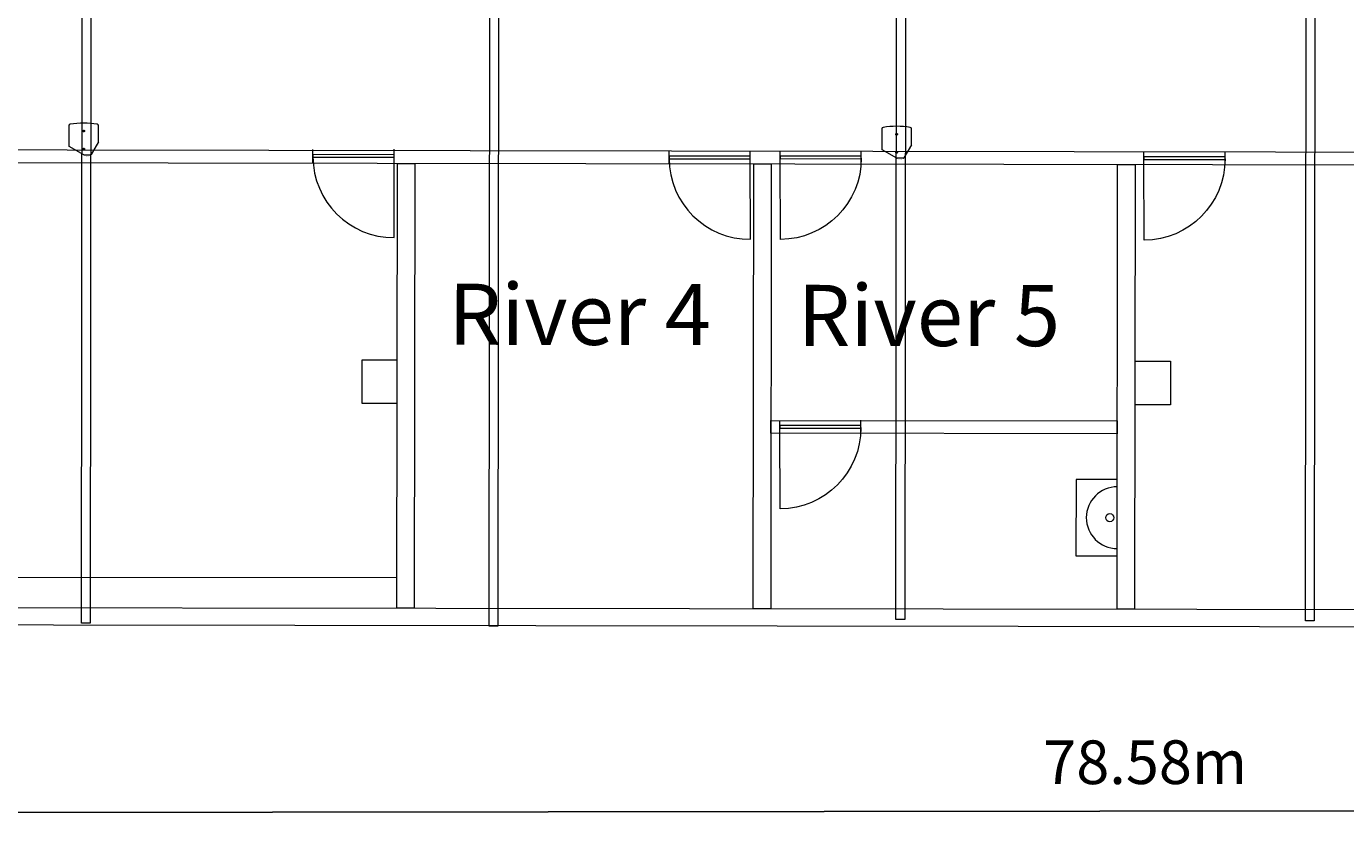
# Model space of a CAD drawing. Units: millimetres. Extents: x -53214.4 to -53131.5, y 40110.1 to 40143.5.
# Drawn here: x -53185.2 to -53170.1, y 40111.4 to 40120.5 of the extents above; entities that cross this region are included whole.
import ezdxf
from ezdxf.enums import TextEntityAlignment as Align

# ---------------------------------------------------------------- set-up
doc = ezdxf.new("R2010")
doc.units = ezdxf.units.MM
doc.linetypes.add('HIDDEN', pattern=[9.525, 6.35, -3.175])
doc.layers.get('0').update_dxf_attribs({"lineweight": 0})
doc.layers.get('Defpoints').update_dxf_attribs({"lineweight": 0})
for name, color, linetype, lineweight in [('0-NOMS', 5, 'Continuous', 0), ('0-Sound-D&B E3', 1, 'Continuous', 0), ('BEAM', 254, 'Continuous', 0), ('SALLES Riverside', 7, 'Continuous', 0)]:
    doc.layers.add(name, color=color, linetype=linetype, lineweight=lineweight)
doc.layers.add('Dimensions', color=7, linetype='Continuous', lineweight=0, true_color=0x7c7f81)
doc.styles.add('ARIAL', font='arial.ttf', dxfattribs={"height": 0.5})
doc.styles.get("Standard").update_dxf_attribs({"font": 'txt.shx'})
doc.styles.add('TRUSS', font='verdana.ttf')
doc.dimstyles.new('DIMENSIONS', dxfattribs={"dimtxt": 0.5, "dimasz": 0.5, "dimexe": 0.18, "dimexo": 0.0625, "dimgap": 0.3, "dimtad": 1, "dimzin": 0, "dimdsep": 46, "dimtxsty": 'TRUSS', "dimcen": 0.09, "dimse1": 1, "dimse2": 1, "dimclrt": 256, "dimadec": 0, "dimazin": 0, "dimtfac": 1, "dimtofl": 0, "dimtmove": 0, "dimatfit": 3, "dimfxl": 1, "dimfxlon": 1, "dimtolj": 1, "dimtzin": 0, "dimarcsym": 0})

# ---------------------------------------------------------------- blocks, each defined once
blk = doc.blocks.new('D&B E3')
at = {"layer": '0-Sound-D&B E3'}
for p, q in [((-0.0194, 0), (0.0194, 0)), ((-0.0715, -0.0853), (-0.0237, -0.0025)), ((0.0219, -0.0007), (0.1153, -0.0546)), ((0.1178, -0.1869), (0.1178, -0.0589)), ((-0.0722, -0.0878), (-0.0722, -0.1869))]:
    blk.add_line(p, q, dxfattribs=at)
at = {"layer": '0-Sound-D&B E3', "linetype": 'HIDDEN'}
for centre in [(0.0228, -0.038), (0.0228, -0.153)]:
    blk.add_circle(centre, 0.00515, dxfattribs=at)
at = {"layer": '0-Sound-D&B E3'}
for centre, radius in [((0.0228, -0.038), 0.005), ((0.0228, -0.038), 0.004), ((0.0228, -0.153), 0.005), ((0.0228, -0.153), 0.004)]:
    blk.add_circle(centre, radius, dxfattribs=at)
for centre, radius, start, end in [((-0.0194, -0.005), 0.005, 90, 150), ((0.0194, -0.005), 0.005, 60, 90), ((0.1128, -0.0589), 0.005, 0, 60), ((-0.0672, -0.0878), 0.005, 150, 180), ((-0.0622, -0.1869), 0.01, 180, 260.40593), ((0.0228, 0.316), 0.52, 260.40593, 279.59407), ((0.1078, -0.1869), 0.01, 279.59407, 0)]:
    blk.add_arc(centre, radius, start, end, dxfattribs=at)
at = {"color": 7}
for tag, flags, p in [('PUISSANCE (WATTS)', 8, (0.0001, 0.0141)), ('POIDS (KG)', 8, (0.0001, 0.0106)), ('QUANTITE', 9, (0.0001, 0.0176)), ('TYPE', 8, (0.0001, 0.0075))]:
    blk.add_attdef(tag, text='', height=0.002, dxfattribs=dict(at, flags=flags)).set_placement(p, align=Align.MIDDLE_CENTER)
blk = doc.blocks.new('D&B E3 - Top')
at = {"layer": '0-Sound-D&B E3', "lineweight": 0}
ref = blk.add_blockref('D&B E3', (0, 0), dxfattribs=at)
ref.add_attrib('TYPE', 'Sound D&B E3', dxfattribs={"layer": '0', "color": 7, "height": 0.002, "flags": 8}).set_placement((0.0001, 0.0075), align=Align.MIDDLE_CENTER)
ref.add_attrib('POIDS (KG)', '8', dxfattribs={"layer": '0', "color": 7, "height": 0.002, "flags": 8}).set_placement((0.0001, 0.0106), align=Align.MIDDLE_CENTER)
blk = doc.blocks.new('*D85')
at = {"layer": 'Defpoints', "color": 0}
for p in [(-53211.664, 40113.687), (-53133.088, 40113.782), (-53211.661, 40111.472)]:
    blk.add_point(p, dxfattribs=at)
at = {"layer": 'Dimensions', "color": 0, "lineweight": -2}
blk.add_line((-53133.585, 40111.566), (-53211.161, 40111.473), dxfattribs=at)
at = {"layer": 'Dimensions', "color": 0}
for points in [[(-53211.161, 40111.556), (-53211.161, 40111.389), (-53211.661, 40111.472)], [(-53133.585, 40111.483), (-53133.585, 40111.649), (-53133.085, 40111.567)]]:
    blk.add_solid(points, dxfattribs=at)
at = {"layer": 'Dimensions', "insert": (-53172.374, 40112.081), "char_height": 0.5, "attachment_point": 5, "rotation": 0.0689, "style": 'TRUSS'}
blk.add_mtext('\\A1;78.58m', dxfattribs=at)

msp = doc.modelspace()

# ---------------------------------------------------------------- linework, layer by layer
at = {"layer": 'BEAM'}
for p, q in [((-53184.562, 40113.675), (-53184.548, 40127.309)), ((-53184.448, 40127.31), (-53184.462, 40113.675)), ((-53179.89, 40113.638), (-53179.876, 40127.272)), ((-53179.776, 40127.273), (-53179.79, 40113.638)), ((-53175.229, 40113.715), (-53175.215, 40127.349)), ((-53175.115, 40127.35), (-53175.129, 40113.715)), ((-53170.537, 40113.701), (-53170.523, 40127.336)), ((-53170.423, 40127.336), (-53170.437, 40113.701)), ((-53184.462, 40113.675), (-53184.562, 40113.675)), ((-53175.129, 40113.715), (-53175.229, 40113.715)), ((-53170.437, 40113.701), (-53170.537, 40113.701)), ((-53179.79, 40113.638), (-53179.89, 40113.638))]:
    msp.add_line(p, q, dxfattribs=at)
at = {"layer": 'SALLES Riverside'}
for p, q in [((-53181.91, 40118.948), (-53181.911, 40119.098)), ((-53180.981, 40118.95), (-53180.981, 40119.1)), ((-53180.979, 40118.088), (-53180.981, 40119.017)), ((-53177.83, 40118.93), (-53177.83, 40119.08)), ((-53176.9, 40118.932), (-53176.901, 40119.082)), ((-53176.898, 40118.069), (-53176.9, 40118.998)), ((-53176.556, 40118.931), (-53176.556, 40119.081)), ((-53176.553, 40118.068), (-53176.556, 40118.997)), ((-53175.627, 40118.933), (-53175.627, 40119.083)), ((-53172.387, 40118.923), (-53172.387, 40119.073)), ((-53172.385, 40118.059), (-53172.387, 40118.989)), ((-53171.458, 40118.925), (-53171.458, 40119.075)), ((-53181.348, 40116.19), (-53181.347, 40116.69)), ((-53181.347, 40116.69), (-53180.946, 40116.689)), ((-53172.483, 40116.675), (-53172.083, 40116.674)), ((-53172.083, 40116.674), (-53172.084, 40116.174)), ((-53180.948, 40116.189), (-53181.348, 40116.19)), ((-53172.084, 40116.174), (-53172.485, 40116.175)), ((-53176.56, 40115.845), (-53176.56, 40115.995)), ((-53175.631, 40115.847), (-53175.631, 40115.997)), ((-53176.557, 40114.982), (-53176.56, 40115.911)), ((-53190.563, 40114.208), (-53180.949, 40114.195))]:
    msp.add_line(p, q, dxfattribs=at)
for points in [[(-53210.021, 40117.714), (-53210.025, 40117.771), (-53210.115, 40119.134), (-53157.034, 40119.049), (-53157.047, 40113.813), (-53136.681, 40113.786), (-53136.682, 40113.586), (-53157.247, 40113.613), (-53157.238, 40118.9), (-53209.904, 40118.985), (-53209.808, 40117.527), (-53210.008, 40117.514)], [(-53181.911, 40119.038), (-53181.911, 40119.008), (-53180.981, 40119.01), (-53180.981, 40119.04), (-53181.911, 40119.038)], [(-53177.83, 40119.02), (-53177.83, 40118.99), (-53176.9, 40118.992), (-53176.901, 40119.022), (-53177.83, 40119.02)], [(-53176.556, 40119.021), (-53176.556, 40118.991), (-53175.627, 40118.993), (-53175.627, 40119.023), (-53176.556, 40119.021)], [(-53172.387, 40119.013), (-53172.387, 40118.983), (-53171.458, 40118.985), (-53171.458, 40119.015), (-53172.387, 40119.013)], [(-53180.743, 40118.938), (-53180.75, 40113.845), (-53180.95, 40113.845), (-53180.943, 40118.938), (-53180.743, 40118.938)], [(-53176.658, 40118.931), (-53176.665, 40113.839), (-53176.865, 40113.84), (-53176.858, 40118.932), (-53176.658, 40118.931)], [(-53172.489, 40118.925), (-53172.496, 40113.834), (-53172.696, 40113.834), (-53172.689, 40118.925), (-53172.489, 40118.925)], [(-53157.247, 40113.613), (-53209.76, 40113.684), (-53210.008, 40117.514), (-53209.808, 40117.527), (-53209.572, 40113.884), (-53157.247, 40113.813), (-53157.247, 40113.613)], [(-53176.662, 40115.996), (-53172.693, 40115.99), (-53172.693, 40115.843), (-53176.662, 40115.848), (-53176.662, 40115.996)], [(-53176.56, 40115.935), (-53176.56, 40115.905), (-53175.631, 40115.907), (-53175.631, 40115.937), (-53176.56, 40115.935)], [(-53173.166, 40115.319), (-53173.167, 40114.444), (-53172.695, 40114.443), (-53172.694, 40115.318), (-53173.166, 40115.319)]]:
    msp.add_lwpolyline(points, dxfattribs=at)
msp.add_circle((-53172.779, 40114.881), 0.0463, dxfattribs=at)
msp.add_arc((-53172.694, 40114.881), 0.354, 89.923, 269.923, dxfattribs=at)
for points in [[(-53181.911, 40119.015), (-53181.909, 40118.502), (-53181.492, 40118.087), (-53180.979, 40118.088)], [(-53177.83, 40118.995), (-53177.828, 40118.482), (-53177.411, 40118.067), (-53176.898, 40118.069)], [(-53175.627, 40119), (-53175.625, 40118.487), (-53176.04, 40118.07), (-53176.553, 40118.068)], [(-53171.458, 40118.991), (-53171.457, 40118.478), (-53171.872, 40118.061), (-53172.385, 40118.06)], [(-53175.631, 40115.914), (-53175.629, 40115.401), (-53176.044, 40114.983), (-53176.557, 40114.982)]]:
    msp.add_open_spline(points, degree=3, dxfattribs=at)

# ---------------------------------------------------------------- block references
at = {"layer": '0-Sound-D&B E3', "xscale": 1.795519996262286, "yscale": 1.795519996262286, "zscale": 1.795519996262286, "rotation": 180.0115447131045}
for p in [(-53184.496, 40119.034), (-53175.181, 40118.997)]:
    msp.add_blockref('D&B E3 - Top', p, dxfattribs=at)

# ---------------------------------------------------------------- texts
at = {"layer": '0-NOMS', "char_height": 0.6999, "attachment_point": 1, "rotation": 359.9574, "style": 'ARIAL'}
for s, insert in [('River 4', (-53180.358, 40117.561)), ('River 5', (-53176.357, 40117.548))]:
    msp.add_mtext_dynamic_manual_height_columns(s, width=3.80594, gutter_width=1, heights=[0], dxfattribs=dict(at, insert=insert))

# ---------------------------------------------------------------- dimensions: what is measured, and where the dimension line sits
at = {"layer": 'Dimensions'}
dim = msp.add_aligned_dim(p1=(-53133.088, 40113.782), p2=(-53211.664, 40113.687), distance=2.215, dimstyle='DIMENSIONS', override={"dimpost": 'm'}, dxfattribs=at)
dim.commit()
dim.dimension.update_dxf_attribs({"geometry": '*D85', "text_midpoint": (-53172.374, 40112.081)})

doc.saveas('drawing.dxf')
